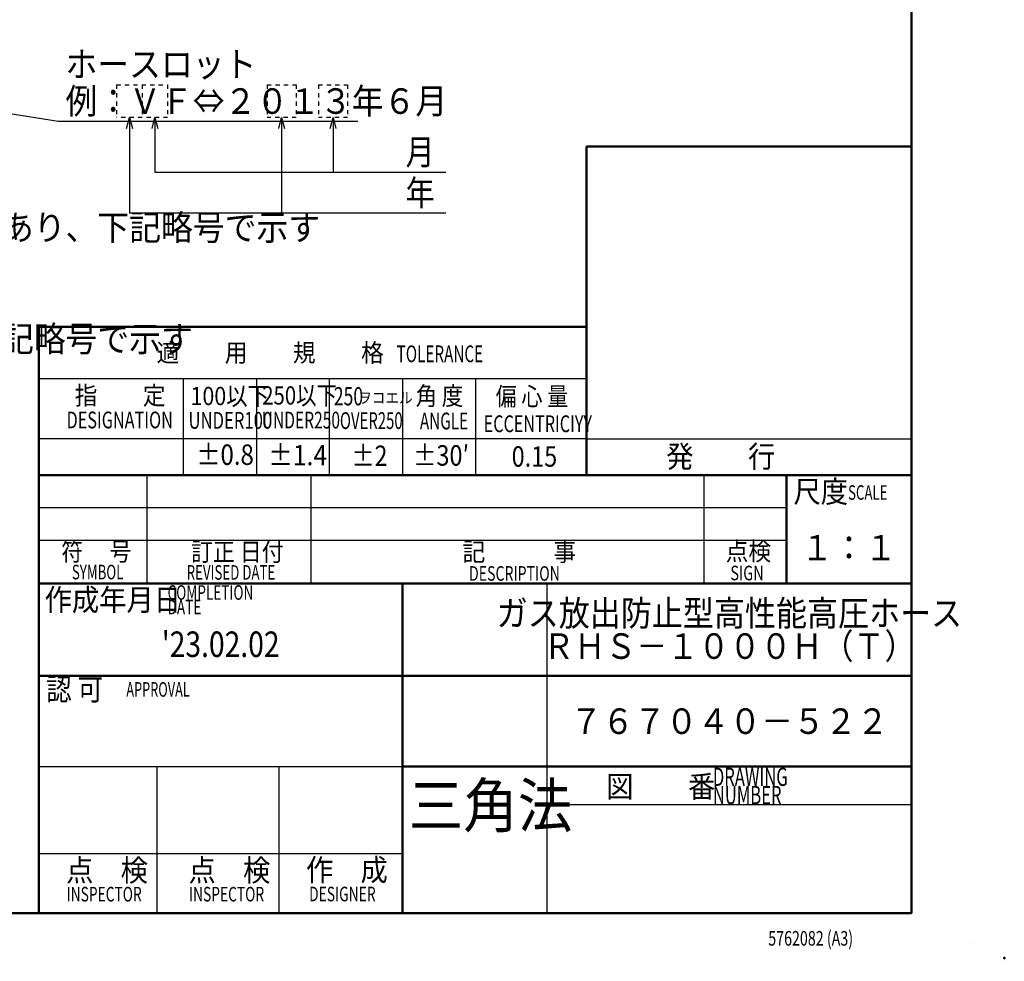
# Model space of a CAD drawing. Units: millimetres. Extents: x 0 to 420, y 0 to 297.
# Drawn here: x 285 to 420, y 0 to 129 of the extents above; entities that cross this region are included whole.
import ezdxf

# ---------------------------------------------------------------- set-up
doc = ezdxf.new("R2010")
doc.units = ezdxf.units.MM
doc.header["$LTSCALE"] = 0.18189
doc.linetypes.add('DOTSX', pattern=[6.35, 3.175, -3.175])
doc.layers.add('NoLayerName_001', color=7, linetype='Continuous')
doc.layers.add('NoLayerName_005', color=7, linetype='Continuous')
doc.styles.get("Standard").update_dxf_attribs({"font": 'txt', "bigfont": 'extfont2'})
doc.dimstyles.get("Standard").update_dxf_attribs({"dimtxt": 2.5, "dimasz": 2.5, "dimexe": 1.25, "dimexo": 0.625, "dimtad": 1, "dimzin": 0, "dimdsep": 46, "dimtxsty": 'Standard', "dimcen": 2.5, "dimadec": 0, "dimazin": 0, "dimtfac": 0.75, "dimtmove": 0, "dimatfit": 3, "dimfxl": 1, "dimarcsym": 0})

# ---------------------------------------------------------------- blocks, each defined once
blk = doc.blocks.new('DIM_0003')
at = {"layer": 'NoLayerName_001', "color": 7, "linetype": 'Continuous', "lineweight": 25}
for points in [[(0, 11.57), (0.4, 13.07), (0.8, 11.57)], [(0.4, 13.07), (0.4, 0), (36.21, 0)], [(20.84, 11.57), (21.24, 13.07), (21.65, 11.57)], [(21.24, 13.07), (21.24, 0), (36.21, 0), (43.71, 0)]]:
    blk.add_lwpolyline(points, dxfattribs=at)
at = {"layer": 'NoLayerName_001', "color": 7, "linetype": 'Continuous', "lineweight": 25, "width": 0.833333}
blk.add_text('年', height=3.5, dxfattribs=at).set_placement((38.21, 1))
blk = doc.blocks.new('DIM_0004')
at = {"layer": 'NoLayerName_001', "color": 7, "linetype": 'Continuous', "lineweight": 25}
for points in [[(0, 5.97), (0.4, 7.47), (0.8, 5.97)], [(0.4, 7.47), (0.4, 0), (32.74, 0)], [(24.39, 5.97), (24.8, 7.47), (25.2, 5.97)], [(24.8, 7.47), (24.8, 0), (32.74, 0), (40.24, 0)]]:
    blk.add_lwpolyline(points, dxfattribs=at)
at = {"layer": 'NoLayerName_001', "color": 7, "linetype": 'Continuous', "lineweight": 25, "width": 0.833333}
blk.add_text('月', height=3.5, dxfattribs=at).set_placement((34.74, 1))
blk = doc.blocks.new('JZB_0001')
at = {"layer": 'NoLayerName_001', "color": 6, "linetype": 'Continuous', "lineweight": 50}
for p, q in [((406.15, 283.51), (406.15, 6.58)), ((361.61, 86.91), (361.61, 111.63)), ((361.61, 111.63), (406.15, 111.63)), ((286.6, 6.58), (286.6, 86.91)), ((286.6, 86.91), (361.61, 86.91)), ((361.61, 66.59), (361.61, 86.91)), ((286.6, 66.59), (406.15, 66.59)), ((388.99, 66.59), (388.99, 51.75)), ((286.6, 51.75), (406.15, 51.75)), ((336.41, 51.75), (336.41, 6.58)), ((286.6, 39.13), (336.41, 39.13)), ((336.41, 39.13), (406.15, 39.13)), ((406.15, 26.67), (336.41, 26.67)), ((406.15, 6.58), (122.43, 6.58))]:
    blk.add_line(p, q, dxfattribs=at)
at = {"layer": 'NoLayerName_001', "color": 6, "linetype": 'Continuous', "lineweight": 25}
for p, q in [((286.6, 79.83), (361.61, 79.83)), ((306.41, 66.59), (306.41, 79.83)), ((316.41, 79.83), (316.41, 66.59)), ((326.41, 66.59), (326.41, 79.83)), ((336.41, 79.83), (336.41, 66.59)), ((346.41, 79.83), (346.41, 66.59)), ((361.61, 71.6), (286.6, 71.6)), ((361.61, 71.6), (406.15, 71.6)), ((301.42, 51.75), (301.42, 66.59)), ((323.9, 51.75), (323.9, 66.59)), ((377.67, 66.59), (377.67, 51.75)), ((286.6, 62.16), (388.99, 62.16)), ((286.6, 57.72), (388.99, 57.72)), ((356.23, 6.58), (356.23, 51.75)), ((286.6, 26.67), (336.41, 26.67)), ((302.81, 6.58), (302.81, 26.67)), ((319.48, 26.67), (319.48, 6.58)), ((356.23, 21.5), (406.15, 21.5)), ((286.6, 14.79), (336.41, 14.79)), ((414.24, 2.6), (414.24, 2.6)), ((414.24, 2.6), (414.24, 2.6)), ((418.6, 0), (418.62, 0)), ((418.62, 0), (418.62, 0.02))]:
    blk.add_line(p, q, dxfattribs=at)
at = {"layer": 'NoLayerName_001', "color": 6, "lineweight": 25, "line_spacing_factor": 0.6}
for s, insert, char_height, width, attachment_point in [('\\A1;\\W0.912871;\\T0.912871;適\u3000\u3000用\u3000\u3000規\u3000\u3000格', (302.71, 83.38), 2.5, 29.0978, 4), ('\\A1;\\W0.666667;\\T0.750000;TOLERANCE', (335.6, 83.23), 2.3, 10.9969, 4), ('\\A1;\\W0.912871;\\T0.912871;指\u3000\u3000定', (291.49, 77.52), 2.5, 11.6391, 4), ('\\A1;\\W0.859905;\\T0.859905;100以下', (307.37, 77.45), 2.5, 9.6755, 4), ('\\A1;\\W0.817796;\\T0.817796;250以下', (317.19, 77.53), 2.5, 9.8147, 4), ('\\A1;\\W0.705882;\\T0.750000;250', (327, 77.42), 2.5, 3.9844, 4), ('\\A1;\\W0.857493;\\T0.857493;角 度', (338.21, 77.46), 2.5, 7.1924, 4), ('\\A1;\\W0.845154;\\T0.845154;偏 心 量', (349.17, 77.4), 2.5, 11.5983, 4), ('\\A1;\\W0.912871;\\T0.912871;ヲコエル', (330.32, 77.2), 1.5, 6.9835, 4), ('\\A1;\\W0.709677;\\T0.750000;DESIGNATION', (290.38, 74.17), 2.3, 13.4406, 4), ('\\A1;\\W0.727273;\\T0.750000;UNDER100', (307.09, 74.11), 2.3, 9.775, 4), ('\\A1;\\W0.680851;\\T0.750000;UNDER250', (317.12, 74.15), 2.3, 9.775, 4), ('\\A1;\\W0.651163;\\T0.750000;OVER250', (327.83, 74.08), 2.3, 8.5531, 4), ('\\A1;\\W0.666667;\\T0.750000;ANGLE', (338.79, 74.03), 2.3, 6.1094, 4), ('\\A1;\\W0.705882;\\T0.750000;ECCENTRICIYY', (347.53, 73.65), 2.3, 14.6625, 4), ('\\A1;\\W0.861727;\\T0.861727;±0.8', (308.18, 69.41), 2.8, 7.8353, 4), ('\\A1;\\W0.883883;\\T0.883883;±1.4', (318.01, 69.35), 2.8, 7.7632, 4), ('\\A1;\\W0.825723;\\T0.825723;±2', (329.43, 69.26), 2.8, 5.4044, 4), ('\\A1;\\W0.841820;\\T0.841820;±30′', (337.84, 69.31), 2.8, 9.484, 4), ('\\A1;\\W0.840168;\\T0.840168;0.15', (351.36, 69.17), 2.8, 5.95, 4), ('\\A1;\\W0.912871;\\T0.912871;発\u3000\u3000行', (372.53, 69.16), 3, 13.9669, 4), ('\\A1;\\W0.912871;\\T0.912871;尺度', (389.97, 64.36), 3, 6.9835, 4), ('\\A1;\\W0.666667;\\T0.750000;SCALE', (397.44, 64.23), 2, 5.3125, 4), ('\\A1;\\W0.872278;\\T0.872278;符 \u3000号', (289.66, 56.14), 2.5, 10.2044, 4), ('\\A1;\\W0.880830;\\T0.880830;訂正 日付', (307.43, 56.1), 2.5, 13.166, 4), ('\\A1;\\W0.912871;\\T0.912871;記\u3000\u3000\u3000事', (344.63, 56.09), 2.5, 14.5489, 4), ('\\A1;\\W0.912871;\\T0.912871;点検', (380.68, 56.18), 2.5, 5.8196, 4), ('\\A1;\\W0.666667;\\T0.750000;SYMBOL', (291.11, 53.33), 2, 6.375, 4), ('\\A1;\\W0.666667;\\T0.750000;REVISED DATE', (306.84, 53.28), 2, 12.75, 4), ('\\A1;\\W0.709677;\\T0.750000;DESCRIPTION', (345.52, 53.14), 2, 11.6875, 4), ('\\A1;\\W0.727273;\\T0.750000;SIGN', (381.32, 53.2), 2, 4.25, 4), ('\\A1;\\W0.912871;\\T0.912871;作成年月日', (287.38, 49.53), 3, 17.4587, 4), ('\\A1;\\W0.681818;\\T0.750000;COMPLETION DATE', (304.22, 49.53), 2, 15.9375, 4), ('\\A1;\\W0.857493;\\T0.857493;認 可', (287.58, 37.26), 3, 8.6309, 4), ('\\A1;\\W0.640000;\\T0.750000;APPROVAL', (298.57, 37.25), 2, 8.5, 4), ('\\A1;\\W0.912871;\\T0.912871;図\u3000\u3000番', (364.32, 23.94), 3, 13.9669, 4), ('\\A1;\\W0.666667;\\T0.750000;DRAWING NUMBER', (378.92, 24.03), 2.5, 18.5938, 4), ('\\A1;\\W0.912871;\\T0.912871;点\u3000検', (290.32, 12.47), 3, 10.4752, 4), ('\\A1;\\W0.912871;\\T0.912871;点\u3000検', (307.09, 12.47), 3, 10.4752, 4), ('\\A1;\\W0.912871;\\T0.912871;作\u3000成', (323.18, 12.52), 3, 10.4752, 4), ('\\A1;\\W0.692308;\\T0.750000;INSPECTOR', (290.39, 9.2), 2, 9.5625, 4), ('\\A1;\\W0.692308;\\T0.750000;INSPECTOR', (307.16, 9.2), 2, 9.5625, 4), ('\\A1;\\W0.695652;\\T0.750000;DESIGNER', (323.61, 9.22), 2, 8.5, 4), ('\\A1;\\W0.716418;\\T0.750000;5762082 (A3)', (386.51, 4.15), 2, 12.75, 1)]:
    blk.add_mtext(s, dxfattribs=dict(at, insert=insert, char_height=char_height, width=width, attachment_point=attachment_point))
at = {"layer": 'NoLayerName_001', "color": 6, "lineweight": 50, "insert": (337.26, 21.35), "char_height": 6, "width": 20.9504, "attachment_point": 4, "line_spacing_factor": 0.6}
blk.add_mtext('\\A1;\\W0.912871;\\T0.912871;三角法', dxfattribs=at)

msp = doc.modelspace()

# ---------------------------------------------------------------- linework, layer by layer
at = {"layer": 'NoLayerName_001', "color": 7, "linetype": 'DOTSX', "lineweight": 25}
for p, q in [((298.37, 119.65), (305.37, 119.65)), ((298.37, 119.65), (298.37, 115.15)), ((301.87, 119.65), (301.87, 115.15)), ((305.37, 119.65), (305.37, 115.15)), ((319, 119.65), (319, 115.15)), ((319, 119.65), (323, 119.65)), ((323, 119.65), (323, 115.15)), ((326.03, 119.65), (330.03, 119.65)), ((326.03, 119.65), (326.03, 115.15)), ((330.03, 119.65), (330.03, 115.15)), ((305.37, 115.15), (298.37, 115.15)), ((323, 115.15), (319, 115.15)), ((330.03, 115.15), (326.03, 115.15))]:
    msp.add_line(p, q, dxfattribs=at)
at = {"layer": 'NoLayerName_001', "color": 6, "linetype": 'Continuous', "lineweight": 50}
msp.add_point((420, 0), dxfattribs=at)

# ---------------------------------------------------------------- block references
at = {"layer": 'NoLayerName_001'}
msp.add_blockref('JZB_0001', (1.15, -0.45), dxfattribs=at)
at = {"layer": 'NoLayerName_001', "color": 7, "linetype": 'Continuous', "lineweight": 25}
for name, p in [('DIM_0003', (299.76, 102.08)), ('DIM_0004', (303.24, 107.68))]:
    msp.add_blockref(name, p, dxfattribs=at)

# ---------------------------------------------------------------- texts
at = {"layer": 'NoLayerName_001', "color": 7, "lineweight": 25, "char_height": 3.5}
for s, insert, width, attachment_point, line_spacing_factor in [('\\A1;\\W0.912871;\\T0.912871;ホースロット', (291.38, 120.71), 24.4421, 7, 0.6), ('\\A1;\\W0.912871;\\T0.912871;１：１', (398.72, 56.22), 12.2211, 5, 0.6), ('\\A1;\\W0.890165;\\T0.890165;ガス放出防止型高性能高圧ホース\\PＲＨＳ－１０００Ｈ（Ｔ）', (382.34, 44.99), 59.5854, 5, 0.771429), ("\\A1;\\W0.811503;\\T0.811503;'23.02.02", (312.65, 42.99), 16.7344, 5, 0.6), ('\\A1;\\W0.912871;\\T0.912871;７６７０４０－５２２', (382.34, 32.45), 40.7369, 5, 0.6)]:
    msp.add_mtext(s, dxfattribs=dict(at, insert=insert, width=width, attachment_point=attachment_point, line_spacing_factor=line_spacing_factor))
at = {"layer": 'NoLayerName_001', "color": 7, "linetype": 'Continuous', "lineweight": 25, "insert": (291.38, 115.66), "char_height": 3.5, "width": 48.8842, "attachment_point": 7, "line_spacing_factor": 0.771429}
msp.add_mtext('\\A1;\\W0.912871;\\T0.912871;例：ＶＦ⇔２０１３年６月', dxfattribs=at)
at = {"layer": 'NoLayerName_005', "color": 7, "lineweight": 25, "char_height": 3.5, "attachment_point": 4, "line_spacing_factor": 0.6}
for s, insert, width in [('\\A1;\\W0.912871;\\T0.912871;・年マーク：ホースロット略号左側の文字は製造年の下一桁であり、下記略号で示す', (160.63, 100.09), 154.8001), ('\\A1;\\W0.912871;\\T0.912871;・月マーク：ホースロット略号右側の文字は製造月であり、下記略号で示す', (160.63, 84.83), 138.5053)]:
    msp.add_mtext(s, dxfattribs=dict(at, insert=insert, width=width))

# ---------------------------------------------------------------- leaders
at = {"layer": 'NoLayerName_001', "color": 7, "linetype": 'Continuous', "lineweight": 25, "annotation_type": 0, "has_hookline": 1, "hookline_direction": 0, "text_width": 40.06}
msp.add_leader([(270.83, 117.74), (290.38, 114.66)], dimstyle='Standard', override={"dimtxt": 3.5, "dimasz": 1.5, "dimgap": 1, "dimldrblk": 'OPEN30'}, dxfattribs=at)

doc.saveas('drawing.dxf')
